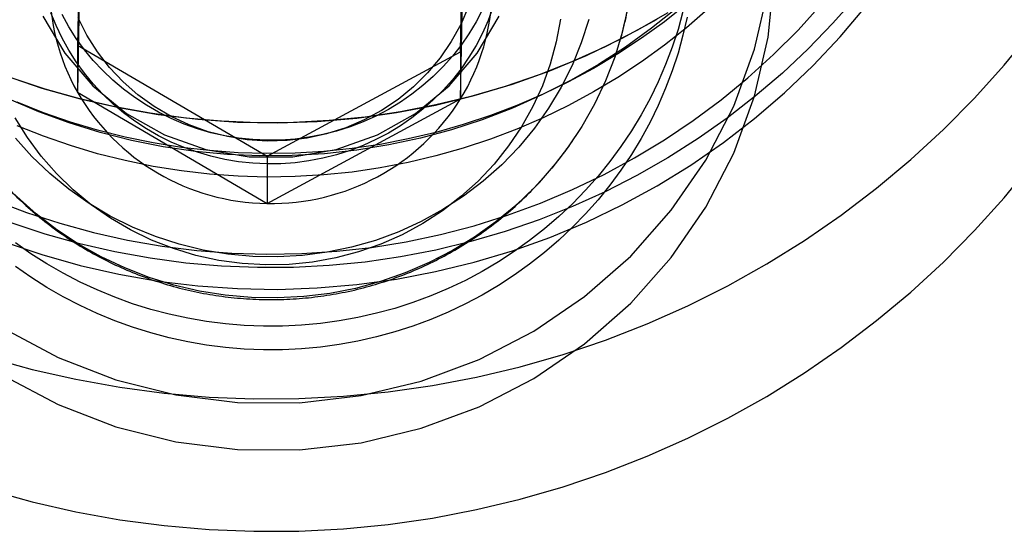
# Model space of a CAD drawing. Units: millimetres. Extents: x 16974 to 25940, y 39616 to 47239.
# Drawn here: x 21339 to 21352, y 43383 to 43390 of the extents above; entities that cross this region are included whole.
import ezdxf

# ---------------------------------------------------------------- set-up
doc = ezdxf.new("R2010")
doc.units = ezdxf.units.MM
doc.header["$LTSCALE"] = 200

msp = doc.modelspace()

# ---------------------------------------------------------------- linework, layer by layer
at = {"color": 7, "linetype": 'Continuous', "lineweight": 25}
for p, q in [((21339.46, 43392.853), (21339.405, 43389.852)), ((21344.73, 43389.759), (21344.785, 43392.759)), ((21339.46, 43392.197), (21339.405, 43389.197)), ((21344.73, 43389.104), (21344.785, 43392.104)), ((21339.405, 43389.852), (21339.405, 43389.197)), ((21339.405, 43389.852), (21342.04, 43388.306)), ((21342.04, 43388.306), (21344.73, 43389.759)), ((21344.73, 43389.759), (21344.73, 43389.104)), ((21339.405, 43389.197), (21342.04, 43387.65)), ((21342.04, 43387.65), (21344.73, 43389.104)), ((21342.04, 43388.306), (21342.04, 43387.65))]:
    msp.add_line(p, q, dxfattribs=at)
at = {"color": 7, "linetype": 'Continuous', "lineweight": 25, "flags": 128}
for points in [[(21338.379, 43385.91), (21339.136, 43385.508), (21339.938, 43385.2), (21340.773, 43384.991), (21341.628, 43384.884), (21342.49, 43384.879), (21343.346, 43384.978), (21344.183, 43385.179), (21344.988, 43385.479), (21345.749, 43385.873), (21346.455, 43386.355), (21347.095, 43386.919), (21347.659, 43387.555), (21348.139, 43388.253), (21348.527, 43389.004), (21348.818, 43389.796), (21349.006, 43390.617), (21349.09, 43391.454), (21349.068, 43392.295)], [(21338.379, 43385.255), (21339.136, 43384.853), (21339.938, 43384.545), (21340.773, 43384.336), (21341.628, 43384.228), (21342.49, 43384.224), (21343.346, 43384.323), (21344.183, 43384.524), (21344.988, 43384.824), (21345.749, 43385.218), (21346.455, 43385.7), (21347.095, 43386.263), (21347.659, 43386.899), (21348.139, 43387.598), (21348.527, 43388.349), (21348.818, 43389.141), (21349.006, 43389.961), (21349.09, 43390.798), (21349.068, 43391.639)], [(21338.243, 43387.697), (21338.697, 43387.524), (21339.159, 43387.374), (21339.627, 43387.245), (21340.102, 43387.139), (21340.582, 43387.056), (21341.065, 43386.996), (21341.55, 43386.958), (21342.037, 43386.944), (21342.524, 43386.953), (21343.01, 43386.985), (21343.494, 43387.04), (21343.974, 43387.118), (21344.45, 43387.218), (21344.92, 43387.341), (21345.384, 43387.487), (21345.84, 43387.654), (21346.287, 43387.843), (21346.724, 43388.052), (21347.15, 43388.283), (21347.564, 43388.533), (21347.965, 43388.802), (21348.353, 43389.091), (21348.725, 43389.397), (21349.082, 43389.721), (21349.422, 43390.061), (21349.744, 43390.417)], [(21350.231, 43390.525), (21349.905, 43390.155), (21349.563, 43389.8), (21349.203, 43389.461), (21348.827, 43389.14), (21348.436, 43388.836), (21348.031, 43388.551), (21347.612, 43388.285), (21347.181, 43388.038), (21346.738, 43387.812), (21346.285, 43387.607), (21345.822, 43387.423), (21345.35, 43387.261), (21344.872, 43387.121), (21344.387, 43387.003), (21343.897, 43386.908), (21343.402, 43386.836), (21342.905, 43386.787), (21342.406, 43386.76), (21341.906, 43386.758), (21341.407, 43386.778), (21340.909, 43386.822), (21340.414, 43386.888), (21339.923, 43386.978), (21339.437, 43387.09), (21338.956, 43387.224), (21338.483, 43387.381)], [(21347.87, 43390.422), (21347.563, 43390.177), (21347.245, 43389.947), (21346.916, 43389.73), (21346.578, 43389.527), (21346.231, 43389.34), (21345.876, 43389.168), (21345.513, 43389.011), (21345.144, 43388.871), (21344.768, 43388.746), (21344.388, 43388.638), (21344.002, 43388.547), (21343.613, 43388.472), (21343.221, 43388.415), (21342.827, 43388.374), (21342.431, 43388.351), (21342.034, 43388.345), (21341.638, 43388.356), (21341.242, 43388.385), (21340.849, 43388.43), (21340.457, 43388.493), (21340.069, 43388.573), (21339.685, 43388.669), (21339.306, 43388.782), (21338.932, 43388.912), (21338.565, 43389.057)], [(21338.385, 43387.117), (21338.908, 43386.939), (21339.441, 43386.789), (21339.981, 43386.666), (21340.526, 43386.571), (21341.076, 43386.504), (21341.629, 43386.466), (21342.184, 43386.456), (21342.738, 43386.475), (21343.29, 43386.522), (21343.839, 43386.598), (21344.383, 43386.702), (21344.92, 43386.834), (21345.45, 43386.993), (21345.97, 43387.179), (21346.48, 43387.392), (21346.977, 43387.631), (21347.461, 43387.895), (21347.93, 43388.184), (21348.383, 43388.496), (21348.818, 43388.832), (21349.234, 43389.189), (21349.63, 43389.567), (21350.006, 43389.965), (21350.359, 43390.382)], [(21347.734, 43390.366), (21347.386, 43390.087), (21347.024, 43389.825), (21346.648, 43389.583), (21346.26, 43389.36), (21345.861, 43389.158), (21345.451, 43388.976), (21345.032, 43388.815), (21344.605, 43388.675), (21344.171, 43388.558), (21343.732, 43388.463), (21343.287, 43388.391), (21342.84, 43388.342), (21342.391, 43388.315), (21341.94, 43388.311), (21341.491, 43388.331), (21341.043, 43388.373), (21340.597, 43388.438), (21340.156, 43388.526), (21339.72, 43388.636), (21339.291, 43388.769), (21338.869, 43388.923), (21338.456, 43389.098)], [(21347.612, 43390.3), (21347.181, 43390.054), (21346.738, 43389.828), (21346.285, 43389.623), (21345.822, 43389.439), (21345.35, 43389.277), (21344.872, 43389.137), (21344.387, 43389.019), (21343.897, 43388.924), (21343.402, 43388.851), (21342.905, 43388.802), (21342.406, 43388.776), (21341.906, 43388.773), (21341.407, 43388.794), (21340.909, 43388.837), (21340.414, 43388.904), (21339.923, 43388.993), (21339.437, 43389.105), (21338.956, 43389.24), (21338.483, 43389.397)], [(21347.822, 43390.318), (21347.753, 43390.068), (21347.672, 43389.822), (21347.58, 43389.58), (21347.477, 43389.342), (21347.364, 43389.108), (21347.239, 43388.88), (21347.105, 43388.658), (21346.96, 43388.442), (21346.805, 43388.232), (21346.641, 43388.029), (21346.468, 43387.834), (21346.285, 43387.646), (21346.095, 43387.467), (21345.896, 43387.296), (21345.69, 43387.134), (21345.476, 43386.981), (21345.256, 43386.838), (21345.03, 43386.705), (21344.797, 43386.581), (21344.559, 43386.468), (21344.316, 43386.365), (21344.068, 43386.273), (21343.817, 43386.192), (21343.562, 43386.123), (21343.304, 43386.064), (21343.044, 43386.017), (21342.782, 43385.981), (21342.518, 43385.957), (21342.254, 43385.944), (21341.989, 43385.943), (21341.724, 43385.953), (21341.461, 43385.975), (21341.198, 43386.009), (21340.937, 43386.054), (21340.679, 43386.11), (21340.423, 43386.178), (21340.171, 43386.256), (21339.923, 43386.346), (21339.679, 43386.447), (21339.44, 43386.558), (21339.206, 43386.679), (21338.978, 43386.81), (21338.757, 43386.952), (21338.542, 43387.103)], [(21347.056, 43390.373), (21346.978, 43390.026), (21346.874, 43389.685), (21346.745, 43389.353), (21346.593, 43389.03), (21346.416, 43388.719), (21346.217, 43388.422), (21345.997, 43388.139), (21345.756, 43387.872), (21345.497, 43387.623), (21345.219, 43387.393), (21344.925, 43387.183), (21344.617, 43386.994), (21344.295, 43386.828), (21343.962, 43386.685), (21343.619, 43386.565), (21343.268, 43386.47), (21342.911, 43386.4), (21342.55, 43386.355), (21342.186, 43386.336), (21341.822, 43386.342), (21341.46, 43386.374), (21341.1, 43386.432), (21340.746, 43386.514), (21340.399, 43386.621), (21340.061, 43386.753), (21339.733, 43386.908), (21339.418, 43387.086), (21339.116, 43387.285), (21338.83, 43387.505), (21338.562, 43387.745)], [(21348.166, 43390.352), (21347.87, 43390.094), (21347.563, 43389.85), (21347.245, 43389.619), (21346.916, 43389.402), (21346.578, 43389.2), (21346.231, 43389.012), (21345.876, 43388.84), (21345.513, 43388.683), (21345.144, 43388.543), (21344.768, 43388.418), (21344.388, 43388.31), (21344.002, 43388.219), (21343.613, 43388.145), (21343.221, 43388.087), (21342.827, 43388.047), (21342.431, 43388.023), (21342.034, 43388.017), (21341.638, 43388.029), (21341.242, 43388.057), (21340.849, 43388.103), (21340.457, 43388.165), (21340.069, 43388.245), (21339.685, 43388.342), (21339.306, 43388.455), (21338.932, 43388.584), (21338.565, 43388.73)], [(21345.18, 43390.374), (21345.112, 43390.194), (21345.034, 43390.018), (21344.945, 43389.847), (21344.845, 43389.682), (21344.736, 43389.523), (21344.617, 43389.371), (21344.488, 43389.226), (21344.351, 43389.089), (21344.206, 43388.96), (21344.053, 43388.84), (21343.893, 43388.73), (21343.726, 43388.628), (21343.553, 43388.537), (21343.375, 43388.457), (21343.193, 43388.386), (21343.006, 43388.327), (21342.816, 43388.279), (21342.623, 43388.242), (21342.429, 43388.217), (21342.233, 43388.203), (21342.036, 43388.201), (21341.84, 43388.21), (21341.645, 43388.23), (21341.452, 43388.263), (21341.26, 43388.306), (21341.072, 43388.361), (21340.888, 43388.427), (21340.708, 43388.503), (21340.533, 43388.59), (21340.364, 43388.687), (21340.201, 43388.794), (21340.045, 43388.91), (21339.896, 43389.036), (21339.756, 43389.17), (21339.624, 43389.311), (21339.501, 43389.461), (21339.387, 43389.617), (21339.284, 43389.78), (21339.19, 43389.948), (21339.108, 43390.122), (21339.036, 43390.3)], [(21345.034, 43390.346), (21344.945, 43390.175), (21344.845, 43390.01), (21344.736, 43389.851), (21344.617, 43389.699), (21344.488, 43389.554), (21344.351, 43389.417), (21344.206, 43389.288), (21344.053, 43389.168), (21343.893, 43389.057), (21343.726, 43388.956), (21343.553, 43388.865), (21343.375, 43388.784), (21343.193, 43388.714), (21343.006, 43388.655), (21342.816, 43388.607), (21342.623, 43388.57), (21342.429, 43388.544), (21342.233, 43388.531), (21342.036, 43388.528), (21341.84, 43388.537), (21341.645, 43388.558), (21341.452, 43388.59), (21341.26, 43388.634), (21341.072, 43388.689), (21340.888, 43388.754), (21340.708, 43388.831), (21340.533, 43388.918), (21340.364, 43389.015), (21340.201, 43389.122), (21340.045, 43389.238), (21339.896, 43389.363), (21339.756, 43389.497), (21339.624, 43389.639), (21339.501, 43389.788), (21339.387, 43389.945), (21339.284, 43390.107), (21339.19, 43390.276)], [(21344.841, 43390.39), (21344.733, 43390.139), (21344.601, 43389.9), (21344.447, 43389.674), (21344.271, 43389.464), (21344.075, 43389.271), (21343.861, 43389.097), (21343.632, 43388.943), (21343.388, 43388.811), (21343.133, 43388.703), (21342.868, 43388.619), (21342.597, 43388.559), (21342.321, 43388.526), (21342.042, 43388.518), (21341.765, 43388.535), (21341.49, 43388.579), (21341.22, 43388.648), (21340.959, 43388.741), (21340.708, 43388.858), (21340.469, 43388.998), (21340.246, 43389.16), (21340.039, 43389.341), (21339.85, 43389.541), (21339.682, 43389.758), (21339.536, 43389.989), (21339.413, 43390.233)], [(21338.385, 43389.433), (21338.908, 43389.255), (21339.441, 43389.104), (21339.981, 43388.982), (21340.526, 43388.887), (21341.076, 43388.82), (21341.629, 43388.782), (21342.184, 43388.772), (21342.738, 43388.791), (21343.29, 43388.838), (21343.839, 43388.914), (21344.383, 43389.018), (21344.92, 43389.15), (21345.45, 43389.309), (21345.97, 43389.495), (21346.48, 43389.708), (21346.977, 43389.947), (21347.461, 43390.211)], [(21346.119, 43390.211), (21346.061, 43389.897), (21345.977, 43389.588), (21345.867, 43389.287), (21345.734, 43388.996), (21345.577, 43388.716), (21345.397, 43388.449), (21345.195, 43388.197), (21344.974, 43387.962), (21344.734, 43387.745), (21344.477, 43387.548), (21344.204, 43387.371), (21343.918, 43387.216), (21343.62, 43387.085), (21343.312, 43386.977), (21342.996, 43386.894), (21342.674, 43386.835), (21342.349, 43386.803), (21342.022, 43386.795), (21341.695, 43386.814), (21341.371, 43386.858), (21341.052, 43386.928), (21340.739, 43387.022), (21340.435, 43387.141), (21340.142, 43387.283), (21339.862, 43387.447), (21339.596, 43387.633), (21339.346, 43387.84), (21339.114, 43388.065), (21338.902, 43388.308), (21338.71, 43388.566), (21338.54, 43388.839)], [(21347.88, 43390.242), (21347.822, 43389.99), (21347.753, 43389.74), (21347.672, 43389.494), (21347.58, 43389.252), (21347.477, 43389.014), (21347.364, 43388.781), (21347.239, 43388.553), (21347.105, 43388.33), (21346.96, 43388.114), (21346.805, 43387.904), (21346.641, 43387.702), (21346.468, 43387.506), (21346.285, 43387.319), (21346.095, 43387.139), (21345.896, 43386.968), (21345.69, 43386.806), (21345.476, 43386.654), (21345.256, 43386.51), (21345.03, 43386.377), (21344.797, 43386.253), (21344.559, 43386.14), (21344.316, 43386.038), (21344.068, 43385.946), (21343.817, 43385.865), (21343.562, 43385.795), (21343.304, 43385.736), (21343.044, 43385.689), (21342.782, 43385.653), (21342.518, 43385.629), (21342.254, 43385.616), (21341.989, 43385.615), (21341.724, 43385.625), (21341.461, 43385.647), (21341.198, 43385.681), (21340.937, 43385.726), (21340.679, 43385.782), (21340.423, 43385.85), (21340.171, 43385.929), (21339.923, 43386.018), (21339.679, 43386.119), (21339.44, 43386.23), (21339.206, 43386.351), (21338.978, 43386.483), (21338.757, 43386.624), (21338.542, 43386.775)], [(21346.511, 43390.207), (21346.408, 43389.884), (21346.281, 43389.57), (21346.129, 43389.266), (21345.954, 43388.974), (21345.758, 43388.696), (21345.54, 43388.434), (21345.302, 43388.188), (21345.046, 43387.96), (21344.773, 43387.752), (21344.485, 43387.565), (21344.183, 43387.399), (21343.87, 43387.257), (21343.546, 43387.137), (21343.213, 43387.043), (21342.875, 43386.972), (21342.532, 43386.927), (21342.186, 43386.908), (21341.84, 43386.914), (21341.495, 43386.946), (21341.154, 43387.003), (21340.818, 43387.084), (21340.489, 43387.191), (21340.17, 43387.321), (21339.861, 43387.475), (21339.566, 43387.651), (21339.285, 43387.848), (21339.02, 43388.066), (21338.772, 43388.302), (21338.544, 43388.556)], [(21338.923, 43390.256), (21339.228, 43389.74), (21339.62, 43389.284), (21340.087, 43388.901), (21340.616, 43388.604), (21341.189, 43388.4), (21341.79, 43388.297), (21342.4, 43388.297), (21343.001, 43388.4), (21343.574, 43388.604), (21344.102, 43388.901), (21344.57, 43389.284), (21344.962, 43389.74), (21345.267, 43390.256)], [(21338.173, 43385.508), (21338.773, 43385.343), (21339.381, 43385.205), (21339.994, 43385.094), (21340.612, 43385.012), (21341.233, 43384.959), (21341.856, 43384.934), (21342.48, 43384.937), (21343.102, 43384.969), (21343.723, 43385.029), (21344.34, 43385.118), (21344.952, 43385.234), (21345.558, 43385.379), (21346.156, 43385.551), (21346.745, 43385.751), (21347.324, 43385.977), (21347.891, 43386.229), (21348.446, 43386.507), (21348.987, 43386.81), (21349.512, 43387.137), (21350.022, 43387.488), (21350.513, 43387.863), (21350.987, 43388.259), (21351.441, 43388.676), (21351.874, 43389.114), (21352.286, 43389.571), (21352.675, 43390.046)], [(21338.173, 43383.667), (21338.773, 43383.501), (21339.381, 43383.363), (21339.994, 43383.253), (21340.612, 43383.171), (21341.233, 43383.117), (21341.856, 43383.092), (21342.48, 43383.095), (21343.102, 43383.127), (21343.723, 43383.188), (21344.34, 43383.276), (21344.952, 43383.393), (21345.558, 43383.538), (21346.156, 43383.71), (21346.745, 43383.909), (21347.324, 43384.135), (21347.891, 43384.387), (21348.446, 43384.665), (21348.987, 43384.968), (21349.512, 43385.296), (21350.022, 43385.647), (21350.513, 43386.021), (21350.987, 43386.417), (21351.441, 43386.834), (21351.874, 43387.272), (21352.286, 43387.729), (21352.675, 43388.204)]]:
    msp.add_lwpolyline(points, dxfattribs=at)
at = {"color": 7, "linetype": 'Continuous', "lineweight": 25}
for centre, radius, start, end in [((21341.96, 43390.651), 2.94, 148.2607, 209.6323), ((21342.229, 43390.65), 2.94, 328.2607, 29.6323), ((21342.078, 43390.733), 3.083, 209.8824, 269.292), ((21342.106, 43390.744), 3.094, 268.7737, 327.9905)]:
    msp.add_arc(centre, radius, start, end, dxfattribs=at)
for points, knots in [([(21342.185, 43396.204), (21342.122, 43396.204), (21341.945, 43396.205), (21341.653, 43396.189), (21341.312, 43396.149), (21340.974, 43396.085), (21340.642, 43395.999), (21340.316, 43395.892), (21339.999, 43395.763), (21339.691, 43395.613), (21339.394, 43395.443), (21339.11, 43395.254), (21338.84, 43395.046), (21338.585, 43394.821), (21338.346, 43394.579), (21338.125, 43394.322), (21337.922, 43394.051), (21337.738, 43393.767), (21337.574, 43393.471), (21337.432, 43393.166), (21337.311, 43392.851), (21337.212, 43392.529), (21337.135, 43392.202), (21337.082, 43391.87), (21337.052, 43391.535), (21337.045, 43391.2), (21337.061, 43390.864), (21337.101, 43390.531), (21337.164, 43390.201), (21337.24, 43389.91), (21337.3, 43389.731), (21337.324, 43389.659)], [0, 0, 0, 0, 0.019532, 0.055004, 0.090481, 0.125958, 0.161433, 0.196906, 0.232376, 0.267842, 0.303303, 0.338759, 0.374209, 0.409653, 0.445089, 0.480518, 0.51594, 0.551354, 0.58676, 0.622159, 0.657551, 0.692937, 0.728317, 0.763692, 0.799064, 0.834432, 0.8698, 0.905166, 0.940533, 0.975902, 1, 1, 1, 1]), ([(21346.914, 43389.805), (21346.929, 43389.854), (21346.977, 43390.01), (21347.042, 43390.277), (21347.1, 43390.608), (21347.134, 43390.943), (21347.145, 43391.278), (21347.133, 43391.614), (21347.097, 43391.948), (21347.038, 43392.279), (21346.957, 43392.605), (21346.853, 43392.925), (21346.727, 43393.237), (21346.579, 43393.541), (21346.411, 43393.833), (21346.223, 43394.114), (21346.016, 43394.382), (21345.79, 43394.636), (21345.548, 43394.873), (21345.289, 43395.095), (21345.016, 43395.298), (21344.729, 43395.483), (21344.43, 43395.648), (21344.12, 43395.794), (21343.801, 43395.918), (21343.474, 43396.02), (21343.14, 43396.101), (21342.802, 43396.159), (21342.483, 43396.194), (21342.277, 43396.201), (21342.185, 43396.204)], [0, 0, 0, 0, 0.016629, 0.053291, 0.089949, 0.126603, 0.163254, 0.199902, 0.23655, 0.273199, 0.309848, 0.3465, 0.383156, 0.419817, 0.456483, 0.493156, 0.529835, 0.566522, 0.603216, 0.639918, 0.676628, 0.713346, 0.750071, 0.786802, 0.82354, 0.860284, 0.897033, 0.933786, 0.970543, 1, 1, 1, 1]), ([(21337.862, 43388.581), (21337.924, 43388.491), (21338.051, 43388.308), (21338.265, 43388.046), (21338.5, 43387.796), (21338.75, 43387.562), (21339.016, 43387.345), (21339.297, 43387.147), (21339.59, 43386.968), (21339.894, 43386.809), (21340.209, 43386.671), (21340.533, 43386.555), (21340.864, 43386.46), (21341.2, 43386.388), (21341.541, 43386.34), (21341.885, 43386.314), (21342.23, 43386.311), (21342.574, 43386.332), (21342.916, 43386.376), (21343.255, 43386.443), (21343.588, 43386.533), (21343.914, 43386.645), (21344.232, 43386.78), (21344.541, 43386.935), (21344.838, 43387.111), (21345.122, 43387.307), (21345.392, 43387.521), (21345.647, 43387.754), (21345.886, 43388.003), (21346.107, 43388.268), (21346.249, 43388.463), (21346.319, 43388.568), (21346.325, 43388.577)], [0, 0, 0, 0, 0.032767, 0.06704, 0.101319, 0.135607, 0.169906, 0.204216, 0.238541, 0.272881, 0.307236, 0.341607, 0.375996, 0.410401, 0.444822, 0.479259, 0.513712, 0.548178, 0.582655, 0.617143, 0.651639, 0.686141, 0.720647, 0.755155, 0.789662, 0.824167, 0.858666, 0.893158, 0.927642, 0.962114, 0.996574, 1, 1, 1, 1])]:
    msp.add_open_spline(points, degree=3, knots=knots, dxfattribs=at)

doc.saveas('drawing.dxf')
